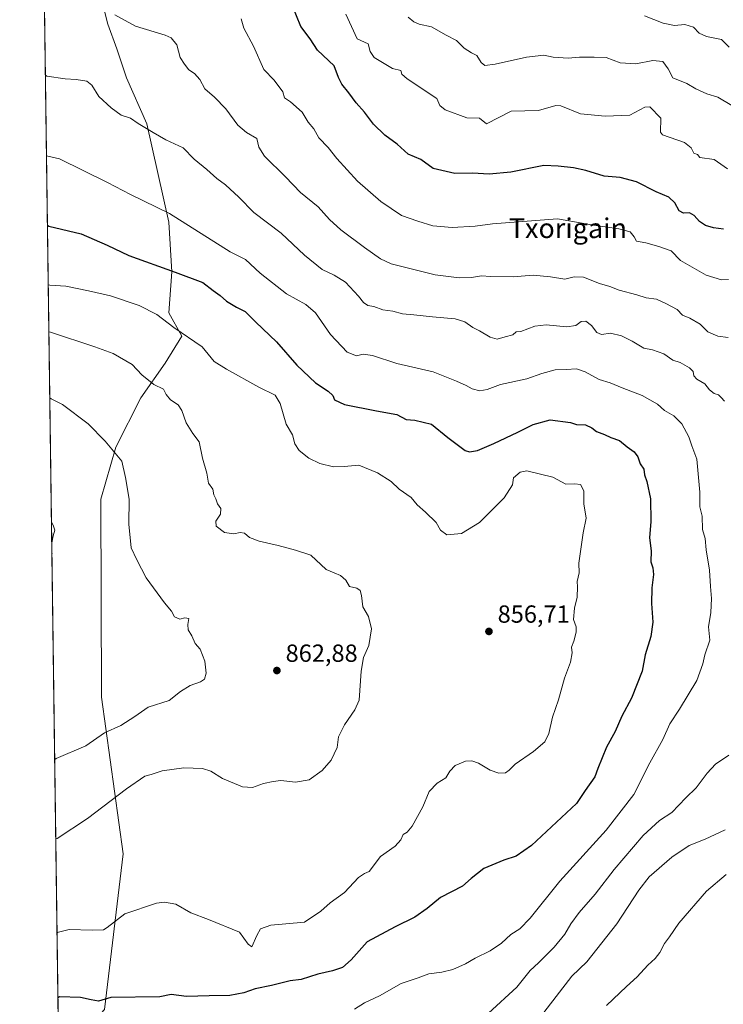
# Model space of a CAD drawing. Units: metres. Extents: x 593710 to 597150, y 4736008 to 4738369.
# Drawn here: x 593710 to 593994, y 4737180 to 4737578 of the extents above; entities that cross this region are included whole.
import ezdxf
from ezdxf.enums import TextEntityAlignment as Align

# ---------------------------------------------------------------- set-up
doc = ezdxf.new("R2010")
doc.units = ezdxf.units.M
doc.header["$MEASUREMENT"] = 0
for name, color, linetype, lineweight in [('Arbolado forestal CxS', 92, 'Continuous', 0), ('Comarca CxS', 21, 'Continuous', 0), ('Comunidad Autónoma CxS', 142, 'Continuous', 0), ('Curva de nivel maestra', 30, 'Continuous', 30), ('Curva de nivel normal', 30, 'Continuous', 0), ('Entidad de ámbito territorial CxS', 92, 'Continuous', 0), ('Huerta CxS', 92, 'Continuous', 0), ('Municipio CxS', 4, 'Continuous', 0), ('Provincia CxS', 1, 'Continuous', 0), ('Punto de cota en terreno', 7, 'Continuous', 0), ('Rótulo de punto de cota en terreno', 7, 'Continuous', 0), ('Texto cartográfico', 7, 'Continuous', 0)]:
    doc.layers.add(name, color=color, linetype=linetype, lineweight=lineweight)
doc.styles.add('Style-Arial', font='txt')

# ---------------------------------------------------------------- blocks, each defined once
blk = doc.blocks.new('*U8')
at = {"layer": 'Arbolado forestal CxS', "color": 92, "linetype": 'Continuous', "lineweight": 0}
blk.add_polyline3d([(593741.1100000005, 4736008.350000001, 921.7403000000049), (593725.5176999997, 4737157.463, 844.7351000000054), (593744.0307, 4737177.7839, 849.4726999999986), (593751.5137, 4737240.7675, 857.5448999999935), (593742.8110999997, 4737304.214299999, 866.9633999999934), (593742.5887000002, 4737384.305299999, 866.9257000000072), (593748.5765000005, 4737405.2761, 864.5957999999956), (593758.7805000005, 4737425.2839, 862.0890000000073), (593768.5516999997, 4737439.2817, 857.7054999999965), (593775.2681, 4737450.2435, 854.8129999999946), (593770.0333000004, 4737459.716700001, 853.7363999999944), (593771.2134999996, 4737476.253500001, 849.325800000006), (593770.0339000003, 4737496.333500001, 846.0507000000072), (593761.1310999999, 4737536.124500001, 839.0537000000041), (593752.9789000005, 4737554.8145, 837.2124999999943), (593749.0714999996, 4737566.4641, 836.069399999993), (593745.3208999997, 4737576.518300001, 834.9719000000041), (593739.8970999997, 4737598.311699999, 832.7673000000068)], dxfattribs=at)
blk = doc.blocks.new('*U14')
at = {"layer": 'Arbolado forestal CxS', "color": 92, "linetype": 'Continuous', "lineweight": 0}
blk.add_polyline3d([(593739.8970999997, 4737598.311699999, 832.7673000000068), (593745.3208999997, 4737576.518300001, 834.9719000000041), (593749.0714999996, 4737566.4641, 836.069399999993), (593752.9789000005, 4737554.8145, 837.2124999999943), (593761.1310999999, 4737536.124500001, 839.0537000000041), (593770.0339000003, 4737496.333500001, 846.0507000000072), (593771.2134999996, 4737476.253500001, 849.325800000006), (593770.0333000004, 4737459.716700001, 853.7363999999944), (593775.2681, 4737450.2435, 854.8129999999946), (593768.5516999997, 4737439.2817, 857.7054999999965), (593758.7805000005, 4737425.2839, 862.0890000000073), (593748.5765000005, 4737405.2761, 864.5957999999956), (593742.5887000002, 4737384.305299999, 866.9257000000072), (593742.8110999997, 4737304.214299999, 866.9633999999934), (593751.5137, 4737240.7675, 857.5448999999935), (593744.0307, 4737177.7839, 849.4726999999986), (593725.5176999997, 4737157.463, 844.7351000000054), (593716.0965, 4737851.775900001, 768.8050999999978)], dxfattribs=at)
blk = doc.blocks.new('5PATER')
at = {"layer": 'Huerta CxS', "linetype": 'Continuous', "lineweight": 0}
h = blk.add_hatch(color=51, dxfattribs=at)
edge = h.paths.add_edge_path()
edge.add_ellipse((0, 0), major_axis=(-0.1095731443231308, -0.1110710700762829), ratio=0.9994222409660322, start_angle=0, end_angle=360)

msp = doc.modelspace()

# ---------------------------------------------------------------- linework, layer by layer
at = {"layer": 'Arbolado forestal CxS', "color": 92, "linetype": 'Continuous', "lineweight": 0, "extrusion": (-0.001474835145703163, 0.1086918796157245, 0.9940743936783071), "elevation": 514854.6309612207, "flags": 128}
msp.add_lwpolyline([(-657943.2243374716, -4700553.898809116), (-657943.2243374718, -4701252.414753911)], dxfattribs=at)
at = {"layer": 'Arbolado forestal CxS', "color": 92, "linetype": 'Continuous', "lineweight": 0}
msp.add_polyline3d([(593739.8970999997, 4737598.311699999, 832.7673000000068), (593745.3208999997, 4737576.518300001, 834.9719000000041), (593749.0714999996, 4737566.4641, 836.069399999993), (593752.9789000005, 4737554.8145, 837.2124999999943), (593761.1310999999, 4737536.124500001, 839.0537000000041), (593770.0339000003, 4737496.333500001, 846.0507000000072), (593771.2134999996, 4737476.253500001, 849.325800000006), (593770.0333000004, 4737459.716700001, 853.7363999999944), (593775.2681, 4737450.2435, 854.8129999999946), (593768.5516999997, 4737439.2817, 857.7054999999965), (593758.7805000005, 4737425.2839, 862.0890000000073), (593748.5765000005, 4737405.2761, 864.5957999999956), (593742.5887000002, 4737384.305299999, 866.9257000000072), (593742.8110999997, 4737304.214299999, 866.9633999999934), (593751.5137, 4737240.7675, 857.5448999999935), (593744.0307, 4737177.7839, 849.4726999999986), (593725.5176999997, 4737157.463, 844.7351000000054)], dxfattribs=at)
at = {"layer": 'Comarca CxS', "color": 21, "linetype": 'Continuous', "lineweight": 0, "flags": 128}
msp.add_lwpolyline([(593740.6873845467, 4736039.495676361), (593714.9160288342, 4737938.776448912)], dxfattribs=at)
at = {"layer": 'Comunidad Autónoma CxS', "color": 142, "linetype": 'Continuous', "lineweight": 0, "flags": 128}
msp.add_lwpolyline([(594008.2787278716, 4736012.045408717), (593741.11000071, 4736008.349982605), (593740.6873845467, 4736039.495676361), (593714.9160288342, 4737938.776448912), (593709.7200007092, 4738321.709982581), (594381.1408423374, 4738331.000079798), (594432.1341989575, 4738331.705648066), (597117.3800007368, 4738368.85998258), (597125.4839831206, 4737792.725111946), (597146.0307040986, 4736332.001005013), (597149.9200007366, 4736055.499982604), (596150.5769462048, 4736041.677262939), (595871.267129676, 4736037.813903629), (595813.8857919833, 4736037.020216076)], close=True, dxfattribs=at)
at = {"layer": 'Curva de nivel maestra', "color": 30, "linetype": 'Continuous', "lineweight": 30, "flags": 128}
for points, elevation in [([(593994.4400000004, 4737493.5601), (593990.3200000003, 4737494.100099999), (593987.1200000001, 4737495.020099999), (593984.6600000003, 4737496.700099999), (593982.6200000001, 4737499.0701), (593980.6100000005, 4737500.200099999), (593978.2100000001, 4737500.0701), (593976.4699999997, 4737500.9801), (593974.79, 4737504.1601), (593972.3200000003, 4737506.4901), (593967.2400000002, 4737508.600099999), (593959.1600000003, 4737512.6601), (593952.5800000001, 4737514.440099999), (593946.1100000005, 4737515.020099999), (593938.7100000001, 4737517.270099999), (593933.7800000003, 4737518.4001), (593927.5300000003, 4737518.970100001), (593921.7100000001, 4737519.2601), (593908.3600000005, 4737516.6601), (593899.5899999999, 4737515.7601), (593892.8200000003, 4737516.220100001), (593885.7999999998, 4737516.0601), (593877.04, 4737518.120100001), (593872.04, 4737521.710100001), (593866.9000000004, 4737523.850099999), (593862.3799999999, 4737527.970100001), (593857.4699999997, 4737531.5801), (593852.8399999999, 4737536.0101), (593849.2400000002, 4737540.870100001), (593845.7999999998, 4737544.670100001), (593842.8600000005, 4737548.7501), (593839.9900000002, 4737552.210100001), (593838.7100000001, 4737554.920100001), (593836.9299999997, 4737559.5801), (593830.2199999997, 4737565.9301), (593827.2300000006, 4737570.4901), (593823.4600000001, 4737575.4901), (593819.9900000002, 4737584.1601)], 825), ([(593720.9353, 4737495.170800001), (593721.5599999996, 4737494.770099999), (593734.5599999996, 4737491.670100001), (593745.0999999996, 4737487.0001), (593753.8399999999, 4737482.840100001), (593772.6200000001, 4737476.200099999), (593783.8200000003, 4737471.9101), (593787.9900000002, 4737468.700099999), (593790.8600000005, 4737466.700099999), (593793.4199999999, 4737464.4001), (593797.4199999999, 4737461.9301), (593800.9299999997, 4737460.2301), (593805.2599999999, 4737455.870100001), (593813.6299999999, 4737447.890100001), (593821.7699999996, 4737438.450099999), (593829.4000000004, 4737431.4001), (593834.54, 4737427.960100001), (593836.4000000004, 4737426.2601), (593837.0499999998, 4737424.540100001), (593841.1299999999, 4737422.630100001), (593854.04, 4737420.0001), (593862.2800000003, 4737418.5001), (593866.0199999996, 4737416.5701), (593869.5099999999, 4737416.2401), (593876.25, 4737414.640100001), (593882.9100000003, 4737409.190099999), (593889.9100000003, 4737403.970100001), (593891.7300000006, 4737403.4301), (593894.9100000003, 4737403.970100001), (593901.5800000001, 4737406.770099999), (593911.2800000003, 4737411.360099999), (593917.3600000005, 4737414.5701), (593924.2800000003, 4737416.360099999), (593932.5800000001, 4737415.3101), (593934.9699999997, 4737414.5701), (593938.5899999999, 4737414.440099999), (593941.1500000004, 4737413.220100001), (593943.04, 4737411.700099999), (593946.25, 4737410.4901), (593948.8899999997, 4737409.290100001), (593952.3099999996, 4737407.9901), (593955.4800000006, 4737405.540100001), (593958.2699999996, 4737403.5101), (593959.7000000002, 4737401.420100001), (593960.7100000001, 4737398.590100001), (593962.1600000003, 4737396.380100001), (593962.4100000003, 4737394.170100001), (593963.4100000003, 4737391.4801), (593964.8399999999, 4737384.4901), (593965.0199999996, 4737375.220100001), (593964.4800000006, 4737368.640100001), (593965.1500000004, 4737363.460100001), (593964.9600000001, 4737358.970100001), (593965.7699999996, 4737356.470100001), (593966.1100000005, 4737353.800100001), (593965.4199999999, 4737348.470100001), (593965.2800000003, 4737342.040100001), (593965.7699999996, 4737334.5601), (593965.0599999996, 4737328.700099999), (593962.6799999997, 4737321.280099999), (593961.4800000006, 4737314.7301), (593957.1799999997, 4737303.780099999), (593953.3399999999, 4737296.460100001), (593950.6399999997, 4737290.340100001), (593947.0700000003, 4737283.970100001), (593943.5800000001, 4737275.300100001), (593942.3099999996, 4737271.920100001), (593938.4600000001, 4737266.460100001), (593934.9900000002, 4737261.130100001), (593916.7800000003, 4737244.220100001), (593910.5800000001, 4737239.840100001), (593905.5800000001, 4737238.270099999), (593897.4500000002, 4737234.890100001), (593892.3899999997, 4737230.840100001), (593888.7800000003, 4737227.710100001), (593879.9000000004, 4737223.120100001), (593874.5300000003, 4737218.710100001), (593869.5700000003, 4737215.200099999), (593861.5800000001, 4737211.280099999), (593850.29, 4737205.190099999), (593843.75, 4737197.880100001), (593840.29, 4737194.850099999), (593836.2800000003, 4737193.5001), (593830.3700000001, 4737192.200099999), (593823.5499999998, 4737189.940099999), (593819.1299999999, 4737189.470100001), (593811.6200000001, 4737187.5001), (593805.0099999999, 4737186.2401), (593800.3600000005, 4737184.5801), (593794.7199999997, 4737183.460100001), (593786.3600000005, 4737183.360099999), (593777.2400000002, 4737183.0701), (593770.9500000002, 4737183.960100001), (593766.4100000003, 4737182.920100001), (593746.5700000003, 4737182.6501), (593741.5700000003, 4737181.280099999), (593738.5700000003, 4737181.770099999), (593734.3799999999, 4737182.7601), (593725.7999999998, 4737182.9101), (593725.1778999995, 4737182.504600001)], 850)]:
    msp.add_lwpolyline(points, dxfattribs=dict(at, elevation=elevation))
at = {"layer": 'Curva de nivel normal', "color": 30, "linetype": 'Continuous', "lineweight": 0, "flags": 128}
for points, elevation in [([(593996.2599999999, 4737449.690099999), (593992.1100000005, 4737450.220100001), (593988.1399999997, 4737452.030099999), (593984.9900000002, 4737455.100099999), (593980.8600000005, 4737457.4801), (593977.8099999996, 4737458.800100001), (593975.7300000006, 4737461.090100001), (593971.0899999999, 4737463.450099999), (593967.2599999999, 4737465.1801), (593963.0899999999, 4737465.780099999), (593959.3200000003, 4737466.9801), (593952.1799999997, 4737468.800100001), (593948.3899999997, 4737470.290100001), (593944.29, 4737471.520099999), (593937.8300000001, 4737474.130100001), (593934.0199999996, 4737474.2501), (593930.1799999997, 4737473.290100001), (593924.3899999997, 4737474.2601), (593917.3899999997, 4737474.940099999), (593909.3799999999, 4737474.2501), (593900.2300000006, 4737474.340100001), (593896.5300000003, 4737474.620100001), (593892.54, 4737474.020099999), (593887.4400000004, 4737473.9001), (593877.8200000003, 4737475.050100001), (593860, 4737479.5601), (593855.6399999997, 4737481.550100001), (593849.1900000004, 4737486.090100001), (593839.6600000003, 4737493.2301), (593834.9900000002, 4737497.460100001), (593830.4000000004, 4737502.5701), (593823.3399999999, 4737508.380100001), (593817.2800000003, 4737514.7301), (593808.7199999997, 4737523.0101), (593806.4800000006, 4737526.6801), (593805.5999999996, 4737530.1801), (593801.4299999997, 4737532.700099999), (593797.9000000004, 4737535.590100001), (593793.0999999996, 4737542.1501), (593788.54, 4737546.9101), (593784.5899999999, 4737550.280099999), (593782.5499999998, 4737554.1501), (593780.4600000001, 4737556.470100001), (593778.0800000001, 4737558.0101), (593776.4400000004, 4737560.3201), (593774.6100000005, 4737562.9901), (593773.3200000003, 4737568.0601), (593771.0199999996, 4737570.880100001), (593768.5800000001, 4737572.0601), (593756.5499999998, 4737575.690099999), (593748.2699999996, 4737580.300100001)], 835), ([(593996.4199999999, 4737473.120100001), (593993.6200000001, 4737473.0001), (593987.4400000004, 4737474.9301), (593977.0700000003, 4737480.880100001), (593973.25, 4737484.8101), (593968.29, 4737486.4801), (593963, 4737488.0701), (593959.29, 4737488.690099999), (593958.3200000003, 4737490.4901), (593956.6100000005, 4737492.5001), (593952.1399999997, 4737493.700099999), (593941.04, 4737495.3201), (593927.3099999996, 4737497.6601), (593900.9500000002, 4737495.7501), (593893.9800000006, 4737494.780099999), (593884.6100000005, 4737494.210100001), (593876.8899999997, 4737494.920100001), (593870.79, 4737496.7301), (593864.1200000001, 4737499.120100001), (593855.7999999998, 4737504.790100001), (593846.4000000004, 4737512.9801), (593837.9699999997, 4737522.130100001), (593834.4600000001, 4737526.640100001), (593830.7199999997, 4737530.4801), (593828.6900000004, 4737534.1501), (593826.4500000002, 4737536.860099999), (593824.04, 4737540.9101), (593819.2599999999, 4737545.110099999), (593816.9000000004, 4737546.630100001), (593816.1799999997, 4737549.130100001), (593812.6600000003, 4737553.8301), (593808.54, 4737558.120100001), (593804.2699999996, 4737567.520099999), (593800.3899999997, 4737574.800100001), (593799.3200000003, 4737578.6601)], 830), ([(593995.9900000002, 4737517.880100001), (593990.5899999999, 4737521.7601), (593984.8600000005, 4737522.4801), (593983.8499999996, 4737523.7401), (593982.4299999997, 4737524.3201), (593981.3200000003, 4737526.4801), (593978.7100000001, 4737528.600099999), (593969.79, 4737531.6801), (593968.9299999997, 4737532.8201), (593969.0199999996, 4737538.4801), (593964.5899999999, 4737543.090100001), (593962.5899999999, 4737542.860099999), (593956.5899999999, 4737539.700099999), (593946.5800000001, 4737539.290100001), (593936.5800000001, 4737540.2601), (593928.5800000001, 4737543.460100001), (593926.5800000001, 4737543.5701), (593919.5999999996, 4737541.5001), (593908.5800000001, 4737541.3301), (593898.5800000001, 4737536.090100001), (593895.6799999997, 4737538.4801), (593890.5800000001, 4737538.590100001), (593881.8899999997, 4737541.790100001), (593879.7199999997, 4737543.620100001), (593878.4699999997, 4737546.370100001), (593866.4400000004, 4737554.340100001), (593864.29, 4737556.190099999), (593863.8899999997, 4737557.790100001), (593860.5800000001, 4737558.520099999), (593853.0899999999, 4737563.0001), (593851.4800000006, 4737565.390100001), (593850.6399999997, 4737568.550100001), (593846.2800000003, 4737570.4901), (593841.6900000004, 4737580.4901)], 820), ([(593997.7599999999, 4737543.620100001), (593992.1500000004, 4737546.870100001), (593987.6900000004, 4737548.2301), (593983.2100000001, 4737550.360099999), (593979.5499999998, 4737552.420100001), (593973.8700000001, 4737554.770099999), (593972.0800000001, 4737558.370100001), (593969.8300000001, 4737561.350099999), (593965.8200000003, 4737561.720100001), (593958.9199999999, 4737560.460100001), (593952.5800000001, 4737560.790100001), (593946.9100000003, 4737562.950099999), (593942.0700000003, 4737563.1601), (593936.1699999999, 4737563.1601), (593931.6399999997, 4737562.6601), (593925.5099999999, 4737563.1801), (593921.7199999997, 4737563.950099999), (593914.7000000002, 4737563.140100001), (593902.1200000001, 4737560.2401), (593897.8799999999, 4737559.790100001), (593896.4500000002, 4737561.0001), (593894.5999999996, 4737563.780099999), (593892.4800000006, 4737564.9001), (593889.4600000001, 4737566.8101), (593886.3799999999, 4737569.800100001), (593882.1799999997, 4737571.970100001), (593876.3300000001, 4737575.390100001), (593871.29, 4737576.530099999), (593869.1399999997, 4737577.380100001), (593866.9199999999, 4737579.2601)], 815.0000000000001), ([(593996.7699999996, 4737567.100099999), (593993.5800000001, 4737570.3201), (593987.5899999999, 4737571.520099999), (593984.5899999999, 4737572.8101), (593982.29, 4737575.200099999), (593978.7199999997, 4737576.3201), (593974.6200000001, 4737575.9101), (593969.9600000001, 4737576.8101), (593962.4100000003, 4737579.860099999)], 810), ([(593720.1118999999, 4737555.853499999), (593720.7400000002, 4737555.420100001), (593728.1500000004, 4737554.390100001), (593732.6100000005, 4737554.140100001), (593736.8600000005, 4737553.4301), (593738.8899999997, 4737551.800100001), (593741.7599999999, 4737547.2301), (593746.7400000002, 4737542.6801), (593750.7300000006, 4737539.600099999), (593754.4900000002, 4737538.5001), (593757.6799999997, 4737536.2601), (593763.75, 4737532.6601), (593768.7699999996, 4737529.6801), (593775.8799999999, 4737526.460100001), (593780.2300000006, 4737521.8101), (593785.4800000006, 4737517.720100001), (593789.5099999999, 4737514.0801), (593792.9199999999, 4737511.470100001), (593798.3600000005, 4737506.4801), (593804.4100000003, 4737500.290100001), (593815.4299999997, 4737491.880100001), (593824.9800000006, 4737483.040100001), (593832.04, 4737477.1501), (593836.9800000006, 4737474.880100001), (593841.4900000002, 4737472.050100001), (593846.7199999997, 4737466.4901), (593848.7400000002, 4737463.800100001), (593850.5, 4737462.610099999), (593852.9900000002, 4737462.2401), (593856.6299999999, 4737460.890100001), (593860.6600000003, 4737460.3201), (593864.5999999996, 4737459.270099999), (593869.1500000004, 4737458.9301), (593876.6799999997, 4737458.030099999), (593885.9100000003, 4737457.3201), (593889.7999999998, 4737456.090100001), (593892.9900000002, 4737453.7401), (593895.7100000001, 4737452.420100001), (593900, 4737449.870100001), (593902.8499999996, 4737449.050100001), (593906.1500000004, 4737449.9301), (593909.1600000003, 4737450.780099999), (593910.5300000003, 4737452.050100001), (593912.4699999997, 4737452.0701), (593918.0800000001, 4737454.3101), (593922.7300000006, 4737454.8201), (593931.0199999996, 4737453.9801), (593934.6399999997, 4737454.5701), (593936.8399999999, 4737456.140100001), (593938.7100000001, 4737456.300100001), (593940.9699999997, 4737454.5601), (593943.1600000003, 4737451.7501), (593945.04, 4737450.920100001), (593948.6900000004, 4737451.4001), (593953.1399999997, 4737450.370100001), (593957.5, 4737448.200099999), (593962.1399999997, 4737445.440099999), (593965.6799999997, 4737444.7501), (593970.2800000003, 4737443.040100001), (593973.9299999997, 4737440.540100001), (593976.9500000002, 4737439.530099999), (593980.6500000004, 4737437.450099999), (593982.1100000005, 4737435.9901), (593982.3700000001, 4737434.2501), (593983.6100000005, 4737432.8201), (593986.8499999996, 4737431.020099999), (593988.7199999997, 4737428.4901), (593990.5899999999, 4737427.100099999), (593992.4000000004, 4737426.5701), (593993.5099999999, 4737425.450099999), (593994.8600000005, 4737423.960100001)], 840), ([(593720.5543000001, 4737523.253500001), (593725.8799999999, 4737521.950099999), (593745.2199999997, 4737512.4301), (593754.5700000003, 4737507.550100001), (593770.3300000001, 4737499.860099999), (593794.8600000005, 4737484.4301), (593801.0899999999, 4737481.300100001), (593806.9400000004, 4737475.7301), (593817.6100000005, 4737467.390100001), (593825.5300000003, 4737463.100099999), (593829.3799999999, 4737459.620100001), (593835.5099999999, 4737450.920100001), (593842.1699999999, 4737443.7401), (593846, 4737442.280099999), (593848.6200000001, 4737442.940099999), (593852.4600000001, 4737442.470100001), (593862.29, 4737439.1801), (593876.9400000004, 4737435.840100001), (593886.4500000002, 4737432.0001), (593890.3600000005, 4737430.3201), (593892.7999999998, 4737429.0001), (593895.8499999996, 4737428.130100001), (593898.8200000003, 4737428.6601), (593904.25, 4737430.690099999), (593914.9100000003, 4737432.940099999), (593920.9100000003, 4737435.110099999), (593926.2599999999, 4737436.620100001), (593930.7400000002, 4737436.720100001), (593934.9199999999, 4737436.970100001), (593938.4000000004, 4737435.850099999), (593944.0899999999, 4737432.710100001), (593948.5800000001, 4737431.4101), (593953.4800000006, 4737429.300100001), (593961.5, 4737426.290100001), (593967.7400000002, 4737422.7301), (593970.6200000001, 4737420.130100001), (593974.3300000001, 4737418.0701), (593977.5599999996, 4737414.7401), (593980.3600000005, 4737409.4801), (593981.5999999996, 4737405.850099999), (593983.5999999996, 4737400.470100001), (593984.8200000003, 4737387.1801), (593984.8200000003, 4737381.170100001), (593985.7999999998, 4737377.380100001), (593985.9699999997, 4737372.050100001), (593986.9800000006, 4737368.350099999), (593987.3600000005, 4737363.780099999), (593988.7999999998, 4737355.630100001), (593989.1200000001, 4737348.9101), (593989.5499999998, 4737344.140100001), (593989.2300000006, 4737338.470100001), (593988.3399999999, 4737332.670100001), (593988.8499999996, 4737327.270099999), (593986.8700000001, 4737321.290100001), (593986.0999999996, 4737317.6501), (593983.5800000001, 4737310.9301), (593976.6799999997, 4737299.4101), (593972.7699999996, 4737293.460100001), (593969.9199999999, 4737287.120100001), (593964.5800000001, 4737277.6501), (593958.1299999999, 4737264.790100001), (593946.9900000002, 4737250.460100001), (593928.2000000002, 4737229.800100001), (593916.1799999997, 4737214.8301), (593912.0999999996, 4737210.470100001), (593908.4400000004, 4737208.130100001), (593904.5499999998, 4737204.670100001), (593900.0199999996, 4737201.540100001), (593894.0099999999, 4737198.630100001), (593890.0199999996, 4737196.300100001), (593884.9800000006, 4737194.0001), (593880.5300000003, 4737192.940099999), (593875.2000000002, 4737192.2601), (593870.8499999996, 4737190.610099999), (593864.0599999996, 4737188.370100001), (593855.25, 4737183.340100001), (593849.2400000002, 4737180.5001), (593845.2100000001, 4737177.940099999)], 845), ([(593721.2626, 4737471.052300001), (593721.8899999997, 4737470.840100001), (593728.3899999997, 4737470.4801), (593737.6100000005, 4737468.520099999), (593746.4299999997, 4737466.520099999), (593758.0599999996, 4737462.710100001), (593765.1799999997, 4737458.9901), (593772.0300000003, 4737453.780099999), (593783.5599999996, 4737445.920100001), (593788.4400000004, 4737439.950099999), (593793.3399999999, 4737436.920100001), (593806.4600000001, 4737429.640100001), (593813.0599999996, 4737426.420100001), (593815.0800000001, 4737422.940099999), (593817.5, 4737414.690099999), (593820.0800000001, 4737410.280099999), (593821, 4737406.7501), (593822.7400000002, 4737403.940099999), (593826.6600000003, 4737400.9001), (593831.1699999999, 4737398.7401), (593836.6399999997, 4737397.3201), (593841, 4737397.5001), (593846.9699999997, 4737398.090100001), (593854.4699999997, 4737394.960100001), (593859.9500000002, 4737391.470100001), (593863.25, 4737388.300100001), (593868.0899999999, 4737384.9801), (593870.4500000002, 4737382.0001), (593873.9199999999, 4737379.0801), (593878.2100000001, 4737374.850099999), (593879.9600000001, 4737371.780099999), (593882.4600000001, 4737369.940099999), (593888.4199999999, 4737370.450099999), (593895.7300000006, 4737374.800100001), (593905.6799999997, 4737384.9001), (593909.0700000003, 4737390.140100001), (593909.5300000003, 4737392.9301), (593912.2300000006, 4737395.220100001), (593914.8399999999, 4737395.7301), (593925.4000000004, 4737393.140100001), (593930.6699999999, 4737390.3301), (593934.25, 4737390.520099999), (593936.5700000003, 4737390.1801), (593937.9400000004, 4737387.700099999), (593937.9400000004, 4737382.440099999), (593938.8600000005, 4737376.620100001), (593937.6699999999, 4737370.7301), (593935.8899999997, 4737358.470100001), (593936.0999999996, 4737354.4901), (593935.1699999999, 4737351.0601), (593935.3899999997, 4737348.800100001), (593935.2199999997, 4737344.630100001), (593934.1299999999, 4737340.270099999), (593933.7699999996, 4737335.6601), (593934.8300000001, 4737332.6801), (593934.8799999999, 4737330.460100001), (593933.8399999999, 4737326.880100001), (593932.8899999997, 4737324.460100001), (593933.2300000006, 4737322.1801), (593932.5199999996, 4737318.3301), (593930.1600000003, 4737311.840100001), (593927.6699999999, 4737303.130100001), (593925.2800000003, 4737296.130100001), (593923.7800000003, 4737289.450099999), (593922.1100000005, 4737286.100099999), (593917.5800000001, 4737282.220100001), (593910.1200000001, 4737277.1501), (593907.7300000006, 4737274.610099999), (593906.2699999996, 4737273.5601), (593903.5099999999, 4737273.5101), (593900.0599999996, 4737274.720100001), (593895.2599999999, 4737277.4801), (593892.6200000001, 4737278.460100001), (593890.0300000003, 4737278.280099999), (593885.8499999996, 4737276.5001), (593883.6699999999, 4737274.280099999), (593882.0800000001, 4737271.630100001), (593878.6399999997, 4737269.440099999), (593875.3099999996, 4737266.0001), (593872.79, 4737259.790100001), (593868.4500000002, 4737251.960100001), (593866.4199999999, 4737249.530099999), (593864.8200000003, 4737248.600099999), (593863.8700000001, 4737246.4901), (593861.5800000001, 4737243.940099999), (593855.6200000001, 4737239.6801), (593851.1200000001, 4737233.640100001), (593849.2000000002, 4737232.850099999), (593846.8099999996, 4737231.2401), (593841.1600000003, 4737225.1601), (593835.3399999999, 4737220.9301), (593831.5700000003, 4737217.690099999), (593824.9900000002, 4737213.220100001), (593811.3200000003, 4737212.0001), (593807.0800000001, 4737210.520099999), (593805.5999999996, 4737207.800100001), (593803.6100000005, 4737203.210100001), (593802.1200000001, 4737204.3101), (593798.5700000003, 4737209.110099999), (593786.0300000003, 4737214.280099999), (593779, 4737216.9901), (593772.9400000004, 4737220.4101), (593768.2800000003, 4737221.270099999), (593765, 4737220.890100001), (593752.2400000002, 4737216.550100001), (593745.0800000001, 4737211.0101), (593743.6500000004, 4737210.130100001), (593738.9800000006, 4737209.940099999), (593729.7199999997, 4737210.200099999), (593725.4400000004, 4737209.1801), (593724.8200000003, 4737208.8815)], 855), ([(593721.5209999997, 4737452.010199999), (593722.1500000004, 4737451.870100001), (593740.1299999999, 4737445.890100001), (593747.5800000001, 4737443.200099999), (593755.2699999996, 4737438.8201), (593759.1699999999, 4737434.640100001), (593763.9400000004, 4737430.6801), (593767.8499999996, 4737428.840100001), (593768.9600000001, 4737426.6601), (593770.75, 4737424.450099999), (593773.8200000003, 4737422.420100001), (593775.3399999999, 4737420.2401), (593777.0700000003, 4737415.120100001), (593779.6900000004, 4737410.880100001), (593782.3099999996, 4737407.5601), (593783.7000000002, 4737400.8301), (593785.4400000004, 4737394.800100001), (593786.0700000003, 4737390.800100001), (593787.8700000001, 4737388.380100001), (593788.2800000003, 4737386.100099999), (593789.0599999996, 4737384.380100001), (593789.7999999998, 4737382.470100001), (593791.0700000003, 4737380.470100001), (593790.9199999999, 4737378.2501), (593789.04, 4737375.460100001), (593789.2400000002, 4737373.4101), (593792.5700000003, 4737370.860099999), (593796.3300000001, 4737370.2301), (593798.9400000004, 4737370.840100001), (593800.6600000003, 4737370.5601), (593802.7300000006, 4737368.840100001), (593806.54, 4737367.350099999), (593814.2100000001, 4737365.610099999), (593821.2699999996, 4737363.710100001), (593827.4800000006, 4737361.690099999), (593833.7199999997, 4737355.850099999), (593836.9199999999, 4737354.450099999), (593839.5300000003, 4737353.420100001), (593841.5899999999, 4737351.4801), (593843.0700000003, 4737348.960100001), (593846.0800000001, 4737348.3101), (593847.4800000006, 4737347.370100001), (593847.9400000004, 4737345.280099999), (593848.4800000006, 4737340.8101), (593850.8399999999, 4737336.840100001), (593852.0899999999, 4737331.9001), (593850.9299999997, 4737325.0701), (593848.8099999996, 4737320.210100001), (593847.8600000005, 4737314.7301), (593847.04, 4737303.020099999), (593845.3399999999, 4737299.130100001), (593841.1600000003, 4737293.020099999), (593838.7300000006, 4737288.200099999), (593838.0899999999, 4737283.790100001), (593835.7100000001, 4737278.7601), (593832.0999999996, 4737274.600099999), (593826.75, 4737270.790100001), (593821.2800000003, 4737269.8301), (593815.4100000003, 4737270.440099999), (593812.2400000002, 4737270.030099999), (593808.3799999999, 4737269.2501), (593803.9400000004, 4737267.6801), (593799.8600000005, 4737267.9101), (593791.7199999997, 4737271.2301), (593787.0099999999, 4737274.210100001), (593783.5999999996, 4737275.370100001), (593776.1799999997, 4737275.630100001), (593767.3200000003, 4737274.420100001), (593762.8399999999, 4737272.9801), (593760.29, 4737272.270099999), (593752.9199999999, 4737267.090100001), (593737.0999999996, 4737255.130100001), (593724.9299999997, 4737247.090100001), (593724.3049999997, 4737246.830900001)], 860), ([(593721.8827999998, 4737425.347300001), (593722.5099999999, 4737424.880100001), (593727.0800000001, 4737422.6601), (593737.3700000001, 4737414.770099999), (593744.2400000002, 4737407.8101), (593751.0800000001, 4737399.640100001), (593752.4900000002, 4737393.0601), (593753.9500000002, 4737384.370100001), (593753.8200000003, 4737374.2501), (593754.79, 4737364.5601), (593757.0599999996, 4737359.7401), (593760.8200000003, 4737352.460100001), (593768.2300000006, 4737342.420100001), (593771.1500000004, 4737338.950099999), (593772.3700000001, 4737336.7401), (593774.4900000002, 4737335.7301), (593776.5800000001, 4737336.360099999), (593778.0899999999, 4737336.0101), (593777.7000000002, 4737333.600099999), (593777.8899999997, 4737331.450099999), (593779.3099999996, 4737329.040100001), (593780.7400000002, 4737325.920100001), (593782.7400000002, 4737323.6601), (593784.5800000001, 4737318.770099999), (593785.1699999999, 4737313.860099999), (593784.5199999996, 4737311.450099999), (593782.8200000003, 4737310.340100001), (593778.7199999997, 4737308.860099999), (593774.7400000002, 4737306.440099999), (593770.2400000002, 4737302.850099999), (593761.7400000002, 4737300.100099999), (593756.2800000003, 4737296.360099999), (593750.5800000001, 4737292.770099999), (593744.0199999996, 4737289.780099999), (593736.4900000002, 4737284.5001), (593724.4900000002, 4737279.380100001), (593723.8685, 4737279.002400001)], 865), ([(593722.5659999996, 4737374.994000001), (593723.2100000001, 4737373.800100001), (593723.9699999997, 4737371.8201), (593723.2699999996, 4737369.420100001), (593722.6791000003, 4737366.657400001)], 870), ([(593722.7341, 4737362.6033), (593722.8200000003, 4737362.360099999), (593722.7401000002, 4737362.164000001)], 870), ([(593996.5899999999, 4737280.780099999), (593991.2100000001, 4737277.130100001), (593987.7999999998, 4737273.5001), (593983.2999999998, 4737267.460100001), (593979.1500000004, 4737263.460100001), (593973.4800000006, 4737257.520099999), (593968.5199999996, 4737254.350099999), (593961.9199999999, 4737248.280099999), (593950.1299999999, 4737234.5001), (593942.5700000003, 4737224.550100001), (593936.0599999996, 4737217.130100001), (593932.5999999996, 4737212.460100001), (593930.2699999996, 4737208.290100001), (593925.9199999999, 4737203.0001), (593919.5800000001, 4737196.7601), (593916.25, 4737193.600099999), (593910.7699999996, 4737186.9101), (593899.2999999998, 4737176.4001)], 840), ([(593916.7699999996, 4737170.120100001), (593933.0599999996, 4737191.350099999), (593939.0800000001, 4737197.190099999), (593951.2400000002, 4737212.460100001), (593960.1699999999, 4737226.0601), (593964.3200000003, 4737231.470100001), (593973.5599999996, 4737239.470100001), (593980.5800000001, 4737244.1601), (593987.04, 4737246.800100001), (593995.0700000003, 4737250.4801)], 835), ([(593947.0999999996, 4737179.450099999), (593955.1799999997, 4737187.120100001), (593959.54, 4737191.120100001), (593963.8399999999, 4737195.780099999), (593966.7599999999, 4737198.450099999), (593968.6500000004, 4737200.880100001), (593970.5899999999, 4737204.5801), (593972.5199999996, 4737207.2301), (593976.3099999996, 4737212.7501), (593987.5199999996, 4737225.720100001), (593995.54, 4737232.470100001)], 830)]:
    msp.add_lwpolyline(points, dxfattribs=dict(at, elevation=elevation))
at = {"layer": 'Entidad de ámbito territorial CxS', "color": 92, "linetype": 'Continuous', "lineweight": 0, "flags": 128}
msp.add_lwpolyline([(593740.6873845467, 4736039.495676361), (593714.9160288342, 4737938.776448912)], dxfattribs=at)
at = {"layer": 'Municipio CxS', "color": 4, "linetype": 'Continuous', "lineweight": 0, "flags": 128}
msp.add_lwpolyline([(593740.6873845467, 4736039.495676361), (593714.9160288342, 4737938.776448912)], dxfattribs=at)
at = {"layer": 'Provincia CxS', "color": 1, "linetype": 'Continuous', "lineweight": 0, "flags": 128}
msp.add_lwpolyline([(594008.2787278716, 4736012.045408717), (593741.11000071, 4736008.349982605), (593740.6873845467, 4736039.495676361), (593714.9160288342, 4737938.776448912), (593709.7200007092, 4738321.709982581), (594381.1408423374, 4738331.000079798), (594432.1341989575, 4738331.705648066), (597117.3800007368, 4738368.85998258), (597125.4839831206, 4737792.725111946), (597146.0307040986, 4736332.001005013), (597149.9200007366, 4736055.499982604), (596150.5769462048, 4736041.677262939), (595871.267129676, 4736037.813903629), (595813.8857919833, 4736037.020216076)], close=True, dxfattribs=at)

# ---------------------------------------------------------------- block references
at = {"layer": 'Arbolado forestal CxS', "color": 92, "linetype": 'Continuous', "lineweight": 0}
for name in ['*U8', '*U14']:
    msp.add_blockref(name, (0, 0), dxfattribs=at)
at = {"layer": 'Punto de cota en terreno', "color": 7, "linetype": 'Continuous', "lineweight": 0, "xscale": 10, "yscale": 10, "zscale": 10}
for p in [(593899.5300000003, 4737330.789999999, 856.7100000000064), (593813.7599999999, 4737314.970000001, 862.8800000000047)]:
    msp.add_blockref('5PATER', p, dxfattribs=at)

# ---------------------------------------------------------------- texts
at = {"layer": 'Rótulo de punto de cota en terreno', "color": 7, "linetype": 'Continuous', "lineweight": 0, "style": 'Style-Arial'}
for s, p in [('856,71', (593903.0577999996, 4737334.3178)), ('862,88', (593817.2878000002, 4737318.4978))]:
    msp.add_text(s, height=7.000000000000002, dxfattribs=at).set_placement(p)
at = {"layer": 'Texto cartográfico', "color": 7, "linetype": 'Continuous', "lineweight": 0, "style": 'Style-Arial'}
msp.add_text('Txorigain', height=8, dxfattribs=at).set_placement((593931.4914585366, 4737493.920150001), align=Align.MIDDLE_CENTER)

doc.saveas('drawing.dxf')
